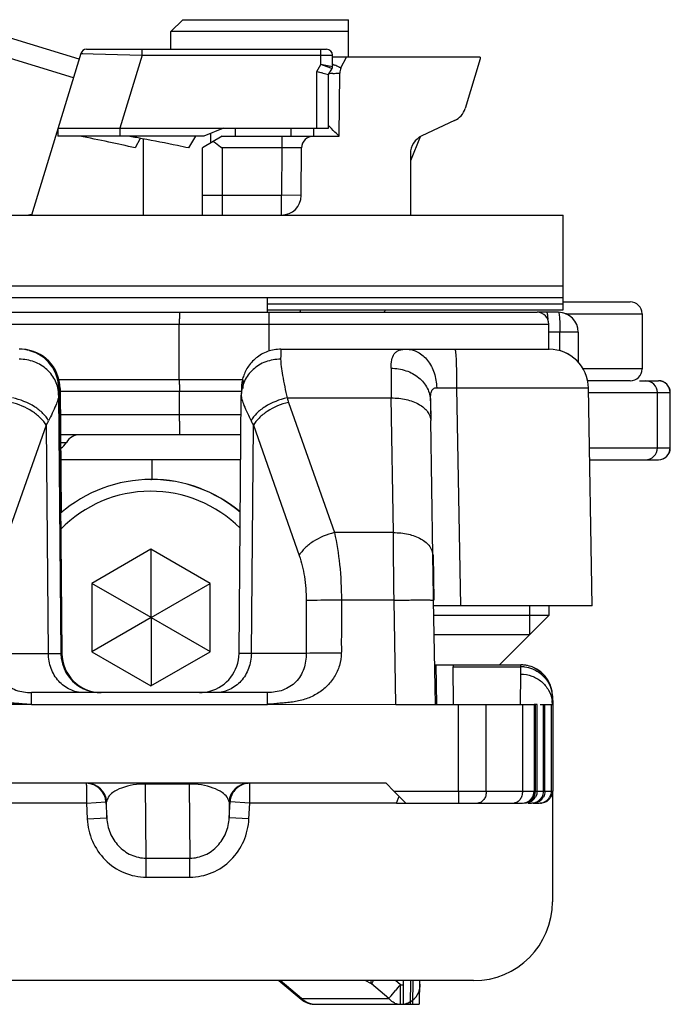
# Model space of a CAD drawing. Units: millimetres. Extents: x 2279 to 2974, y 1191 to 1660.
# Drawn here: x 2886 to 2902, y 1576 to 1600 of the extents above; entities that cross this region are included whole.
import ezdxf

# ---------------------------------------------------------------- set-up
doc = ezdxf.new("R2010")
doc.units = ezdxf.units.MM
doc.layers.add('COMPONENTI_DI_ASSIEME', color=7, linetype='Continuous')

msp = doc.modelspace()

# ---------------------------------------------------------------- linework, layer by layer
at = {"layer": 'COMPONENTI_DI_ASSIEME', "linetype": 'Continuous'}
for p, q in [((2889.971, 1600.499), (2889.671, 1600.199)), ((2889.971, 1600.499), (2894.171, 1600.499)), ((2894.171, 1599.549), (2894.171, 1600.499)), ((2887.198, 1599.028), (2883.504, 1600.157)), ((2887.341, 1599.496), (2884.894, 1600.245)), ((2889.671, 1599.749), (2889.671, 1600.199)), ((2894.171, 1600.199), (2889.671, 1600.199)), ((2887.386, 1599.643), (2886.135, 1595.549)), ((2887.386, 1599.643), (2888.941, 1599.599)), ((2887.53, 1599.749), (2893.621, 1599.749)), ((2888.941, 1599.599), (2888.376, 1597.749)), ((2888.941, 1599.599), (2888.941, 1599.749)), ((2888.941, 1599.599), (2893.771, 1599.599)), ((2893.471, 1599.363), (2893.471, 1599.749)), ((2893.771, 1599.309), (2893.771, 1599.599)), ((2897.517, 1599.549), (2893.771, 1599.549)), ((2893.984, 1599.276), (2894.121, 1599.549)), ((2897.517, 1599.549), (2897.517, 1599.511)), ((2893.371, 1599.19), (2893.471, 1599.363)), ((2893.771, 1599.309), (2893.471, 1599.363)), ((2893.731, 1599.269), (2893.471, 1599.363)), ((2897.517, 1599.511), (2897.131, 1598.249)), ((2893.371, 1597.749), (2893.371, 1599.19)), ((2893.371, 1599.19), (2893.671, 1599.109)), ((2893.669, 1599.11), (2893.671, 1599.109)), ((2893.671, 1599.109), (2893.758, 1599.259)), ((2893.671, 1597.749), (2893.671, 1599.109)), ((2893.758, 1599.259), (2893.731, 1599.269)), ((2893.939, 1597.549), (2893.953, 1599.144)), ((2893.703, 1597.781), (2893.672, 1597.812)), ((2896.864, 1597.942), (2896.032, 1597.554)), ((2886.807, 1597.749), (2886.807, 1597.549)), ((2886.807, 1597.749), (2888.376, 1597.749)), ((2890.506, 1597.549), (2886.807, 1597.549)), ((2888.376, 1597.749), (2888.376, 1597.549)), ((2888.376, 1597.749), (2891.006, 1597.749)), ((2890.291, 1597.549), (2890.117, 1597.249)), ((2890.971, 1597.549), (2890.471, 1597.249)), ((2891.006, 1597.749), (2890.506, 1597.549)), ((2890.686, 1597.378), (2890.686, 1597.621)), ((2890.971, 1597.549), (2893.939, 1597.549)), ((2891.006, 1597.749), (2893.671, 1597.749)), ((2891.31, 1597.549), (2891.31, 1597.749)), ((2892.486, 1597.549), (2892.486, 1597.249)), ((2892.721, 1597.549), (2892.721, 1597.749)), ((2893.286, 1597.749), (2893.286, 1597.549)), ((2888.767, 1597.516), (2888.756, 1597.518)), ((2888.892, 1597.493), (2888.761, 1597.249)), ((2888.946, 1597.483), (2888.911, 1597.489)), ((2888.971, 1597.478), (2888.971, 1595.549)), ((2895.991, 1597.533), (2895.744, 1596.919)), ((2890.471, 1595.549), (2890.471, 1597.249)), ((2890.971, 1597.249), (2890.971, 1595.549)), ((2892.486, 1597.249), (2890.971, 1597.249)), ((2892.486, 1597.249), (2892.476, 1596.049)), ((2892.986, 1597.252), (2892.486, 1597.249)), ((2892.976, 1596.045), (2892.986, 1597.252)), ((2895.744, 1597.101), (2895.744, 1595.549)), ((2890.471, 1596.049), (2892.476, 1596.049)), ((2892.476, 1595.549), (2892.476, 1596.049)), ((2892.976, 1596.045), (2892.476, 1596.049)), ((2877.621, 1595.549), (2899.621, 1595.549)), ((2899.621, 1593.149), (2899.621, 1595.549)), ((2899.621, 1593.747), (2878.637, 1593.747)), ((2899.621, 1593.449), (2877.937, 1593.449)), ((2892.121, 1593.084), (2892.121, 1593.449)), ((2899.621, 1593.349), (2901.321, 1593.349)), ((2880.499, 1593.084), (2898.957, 1593.084)), ((2892.121, 1593.299), (2899.621, 1593.299)), ((2892.121, 1593.149), (2899.621, 1593.149)), ((2892.957, 1593.149), (2892.937, 1593.084)), ((2899.501, 1593.084), (2898.957, 1593.084)), ((2899.682, 1593.049), (2901.621, 1593.049)), ((2901.621, 1593.049), (2901.621, 1591.649)), ((2880.198, 1592.784), (2899.257, 1592.784)), ((2889.884, 1591.384), (2889.884, 1592.784)), ((2892.154, 1592.784), (2892.154, 1592.102)), ((2899.257, 1592.149), (2899.257, 1592.784)), ((2900.001, 1592.584), (2899.257, 1592.584)), ((2899.538, 1592.11), (2899.538, 1592.584)), ((2900.001, 1592.584), (2900.001, 1591.821)), ((2892.459, 1592.149), (2899.263, 1592.149)), ((2892.456, 1591.987), (2892.454, 1591.896)), ((2901.621, 1591.649), (2900.129, 1591.649)), ((2886.833, 1591.384), (2891.487, 1591.384)), ((2901.321, 1591.349), (2900.241, 1591.349)), ((2901.559, 1591.349), (2902.038, 1591.349)), ((2886.845, 1591.158), (2886.825, 1591.158)), ((2886.845, 1591.158), (2886.904, 1584.441)), ((2886.859, 1591.158), (2886.886, 1588.005)), ((2886.864, 1591.084), (2891.456, 1591.084)), ((2889.884, 1591.084), (2889.884, 1590.484)), ((2891.457, 1591.101), (2891.456, 1590.996)), ((2891.458, 1591.137), (2891.457, 1591.101)), ((2891.459, 1591.159), (2891.458, 1591.137)), ((2896.918, 1591.168), (2897.014, 1585.649)), ((2900.357, 1585.649), (2900.261, 1591.167)), ((2886.824, 1590.989), (2886.881, 1584.441)), ((2891.398, 1584.441), (2891.456, 1590.989)), ((2892.618, 1590.914), (2895.26, 1590.914)), ((2895.312, 1587.501), (2895.26, 1590.914)), ((2896.255, 1590.845), (2896.263, 1590.343)), ((2900.265, 1591.049), (2902.337, 1591.049)), ((2902.01, 1589.649), (2902.01, 1591.049)), ((2902.334, 1589.649), (2902.334, 1591.049)), ((2902.337, 1589.649), (2902.337, 1591.049)), ((2892.655, 1590.801), (2893.816, 1587.501)), ((2891.451, 1590.484), (2886.872, 1590.484)), ((2896.314, 1586.93), (2896.262, 1590.343)), ((2886.51, 1590.221), (2885.336, 1586.922)), ((2886.51, 1590.221), (2886.561, 1584.441)), ((2891.711, 1584.441), (2891.762, 1590.221)), ((2891.762, 1590.221), (2892.923, 1586.922)), ((2891.447, 1589.984), (2886.878, 1589.984)), ((2886.88, 1589.784), (2887.02, 1589.784)), ((2900.29, 1589.649), (2902.337, 1589.649)), ((2891.441, 1589.349), (2886.884, 1589.349)), ((2889.196, 1588.849), (2889.196, 1589.349)), ((2900.295, 1589.349), (2902.038, 1589.349)), ((2889.164, 1588.849), (2889.175, 1588.849)), ((2895.312, 1587.501), (2893.816, 1587.501)), ((2889.163, 1587.082), (2887.663, 1586.215)), ((2889.165, 1587.079), (2887.669, 1586.215)), ((2890.663, 1586.215), (2889.163, 1587.082)), ((2889.172, 1585.349), (2889.169, 1587.078)), ((2896.323, 1586.931), (2896.343, 1585.789)), ((2887.663, 1586.215), (2887.663, 1584.483)), ((2887.663, 1586.215), (2887.669, 1586.215)), ((2887.669, 1586.215), (2887.669, 1584.483)), ((2889.172, 1585.349), (2887.669, 1586.215)), ((2889.172, 1585.349), (2890.665, 1586.213)), ((2890.663, 1584.483), (2890.663, 1586.215)), ((2895.331, 1585.789), (2893.994, 1585.789)), ((2895.376, 1583.149), (2895.331, 1585.789)), ((2896.379, 1583.149), (2896.333, 1585.789)), ((2900.357, 1585.649), (2896.345, 1585.649)), ((2898.762, 1585.649), (2898.762, 1584.909)), ((2899.252, 1585.649), (2899.252, 1585.399)), ((2889.172, 1585.349), (2887.669, 1584.483)), ((2889.172, 1585.349), (2889.169, 1583.621)), ((2889.172, 1585.349), (2890.665, 1584.486)), ((2899.252, 1585.399), (2896.348, 1585.399)), ((2899.252, 1585.399), (2898.002, 1584.149)), ((2898.762, 1584.909), (2896.357, 1584.909)), ((2885.156, 1584.441), (2886.881, 1584.441)), ((2886.807, 1584.44), (2886.876, 1584.441)), ((2886.876, 1584.441), (2886.881, 1584.441)), ((2887.663, 1584.483), (2889.163, 1583.617)), ((2887.663, 1584.483), (2887.669, 1584.483)), ((2889.163, 1583.617), (2890.663, 1584.483)), ((2893.1, 1584.441), (2891.398, 1584.441)), ((2896.37, 1584.149), (2898.545, 1584.149)), ((2896.417, 1583.149), (2896.399, 1584.149)), ((2896.836, 1583.149), (2896.831, 1584.102)), ((2896.831, 1584.102), (2898.545, 1584.102)), ((2898.545, 1583.916), (2898.545, 1584.102)), ((2898.536, 1583.149), (2898.545, 1583.916)), ((2892.119, 1583.449), (2886.136, 1583.449)), ((2899.345, 1583.363), (2899.349, 1583.363)), ((2899.346, 1583.149), (2899.345, 1583.335)), ((2899.349, 1583.363), (2899.353, 1583.149)), ((2882.876, 1583.149), (2886.135, 1583.152)), ((2892.118, 1583.152), (2895.376, 1583.149)), ((2895.376, 1583.149), (2898.882, 1583.149)), ((2896.962, 1580.949), (2896.962, 1583.149)), ((2897.67, 1580.949), (2897.67, 1583.149)), ((2898.587, 1583.149), (2898.587, 1580.949)), ((2898.882, 1583.149), (2898.882, 1580.949)), ((2898.958, 1583.149), (2898.887, 1583.149)), ((2898.917, 1580.949), (2898.917, 1583.149)), ((2898.958, 1580.949), (2898.958, 1583.149)), ((2899.035, 1583.149), (2899.353, 1583.149)), ((2899.116, 1583.149), (2899.116, 1580.949)), ((2899.156, 1580.949), (2899.156, 1583.149)), ((2899.314, 1583.149), (2899.314, 1580.949)), ((2899.353, 1583.149), (2899.353, 1580.949)), ((2895.126, 1581.149), (2883.126, 1581.149)), ((2889.044, 1579.253), (2889.026, 1581.13)), ((2890.132, 1581.13), (2889.026, 1581.13)), ((2890.132, 1581.13), (2890.15, 1579.253)), ((2895.326, 1580.949), (2895.126, 1581.149)), ((2895.326, 1580.949), (2898.882, 1580.949)), ((2898.917, 1580.949), (2899.348, 1580.949)), ((2899.348, 1580.949), (2899.348, 1578.149)), ((2887.527, 1580.649), (2883.806, 1580.649)), ((2887.527, 1580.649), (2888.024, 1580.676)), ((2887.527, 1580.649), (2887.548, 1580.247)), ((2888.024, 1580.676), (2888.045, 1580.274)), ((2888.041, 1580.676), (2888.024, 1580.676)), ((2888.045, 1580.274), (2888.041, 1580.676)), ((2891.145, 1580.676), (2891.149, 1580.274)), ((2891.17, 1580.676), (2891.145, 1580.676)), ((2891.149, 1580.274), (2891.17, 1580.676)), ((2891.67, 1580.649), (2891.17, 1580.676)), ((2891.649, 1580.247), (2891.67, 1580.649)), ((2895.391, 1580.649), (2891.67, 1580.649)), ((2895.391, 1580.649), (2895.447, 1580.784)), ((2895.391, 1580.649), (2898.582, 1580.649)), ((2895.447, 1580.784), (2895.46, 1580.816)), ((2898.735, 1580.649), (2898.816, 1580.649)), ((2898.856, 1580.649), (2899.014, 1580.649)), ((2887.548, 1580.247), (2888.045, 1580.274)), ((2891.649, 1580.247), (2891.149, 1580.274)), ((2889.044, 1579.253), (2890.15, 1579.253)), ((2889.045, 1578.772), (2890.151, 1578.772)), ((2897.348, 1576.149), (2881.848, 1576.149)), ((2892.407, 1576.149), (2892.972, 1575.678)), ((2892.986, 1575.696), (2892.443, 1576.149)), ((2894.756, 1576.068), (2894.601, 1576.149)), ((2895.494, 1576.045), (2895.37, 1576.149)), ((2895.569, 1575.549), (2895.574, 1576.149)), ((2895.745, 1576.149), (2895.74, 1575.549)), ((2895.804, 1576.149), (2895.798, 1575.549)), ((2895.974, 1576.149), (2895.969, 1575.549)), ((2895.197, 1575.696), (2894.756, 1576.068)), ((2895.494, 1575.549), (2895.494, 1576.045)), ((2895.494, 1576.045), (2895.574, 1576.045)), ((2892.986, 1575.696), (2895.197, 1575.696)), ((2893.285, 1575.551), (2893.333, 1575.549)), ((2893.333, 1575.549), (2895.969, 1575.549)), ((2895.477, 1575.55), (2895.494, 1575.549))]:
    msp.add_line(p, q, dxfattribs=at)
for points in [[(2887.386, 1599.643), (2887.392, 1599.644), (2887.409, 1599.643), (2887.436, 1599.642)], [(2893.371, 1599.19), (2893.411, 1599.179), (2893.523, 1599.149)], [(2892.291, 1592.135), (2892.248, 1592.127), (2892.206, 1592.117), (2892.164, 1592.105), (2892.123, 1592.091), (2892.083, 1592.076), (2892.044, 1592.059), (2892.005, 1592.04), (2891.968, 1592.021), (2891.932, 1591.999), (2891.897, 1591.976), (2891.863, 1591.952), (2891.831, 1591.927), (2891.8, 1591.901), (2891.77, 1591.874), (2891.741, 1591.845), (2891.714, 1591.816), (2891.688, 1591.786), (2891.664, 1591.756), (2891.641, 1591.724), (2891.62, 1591.693), (2891.6, 1591.66), (2891.581, 1591.628), (2891.564, 1591.595), (2891.548, 1591.562), (2891.534, 1591.529), (2891.521, 1591.496), (2891.51, 1591.462), (2891.499, 1591.429), (2891.49, 1591.396), (2891.483, 1591.364), (2891.476, 1591.332), (2891.471, 1591.303), (2891.467, 1591.275), (2891.464, 1591.249), (2891.462, 1591.227), (2891.461, 1591.211), (2891.46, 1591.199), (2891.46, 1591.189), (2891.46, 1591.18), (2891.459, 1591.173), (2891.459, 1591.159)], [(2892.459, 1592.149), (2892.422, 1592.149), (2892.378, 1592.146), (2892.335, 1592.142), (2892.291, 1592.135)], [(2891.468, 1584.44), (2891.417, 1584.441), (2891.403, 1584.441), (2891.398, 1584.441)], [(2892.972, 1575.678), (2892.988, 1575.665), (2893.055, 1575.621), (2893.128, 1575.587)], [(2893.128, 1575.587), (2893.205, 1575.564), (2893.285, 1575.551)]]:
    msp.add_lwpolyline(points, dxfattribs=at)
for centre, radius, start, end in [((2887.53, 1599.599), 0.15, 90, 163), ((2893.621, 1599.599), 0.15, 0, 90), ((2893.671, 1599.309), 0.1, 330, 0), ((2904.171, 1620.757), 23.776, 244.081, 244.2231), ((2893.617, 1625.559), 26.419, 270.1562, 270.3502), ((2894.253, 1599.141), 0.3, 153.4349, 179.5), ((2896.653, 1598.395), 0.5, 295, 343), ((2875.587, 1526.253), 72.472, 79.53101, 79.66787), ((2893.286, 1597.249), 0.3, 90, 179.5), ((2896.244, 1597.101), 0.5, 115, 180), ((2876.398, 1530.637), 68.014, 79.3982, 79.52189), ((2892.476, 1596.049), 0.5, 270, 359.5), ((2886.001, 1596.049), 0.5, 276.5664, 286.2155), ((2901.321, 1593.049), 0.3, 0, 90), ((2894.721, 1593.449), 0.5, 312.9879, 323.1301), ((2898.957, 1592.784), 0.3, 0, 90), ((2899.501, 1592.584), 0.5, 0.0001, 89.9999), ((2885.824, 1591.143), 1.007, 74.4759, 89.9444), ((2885.845, 1591.149), 1, 87.633, 89.9997), ((2885.825, 1591.149), 1, 0.4997, 74.4298), ((2899.261, 1591.149), 1, 0.9999, 89.9999), ((2899.263, 1591.149), 1, 0.9999, 89.9999), ((3264.203, 1594.471), 368.96, 180.43562, 180.55244), ((2901.321, 1591.649), 0.3, 270, 0), ((2901.71, 1591.049), 0.3, 359.9969, 89.9969), ((2902.034, 1591.05), 0.3, 359.9791, 90.0147), ((2902.037, 1591.049), 0.3, 0, 90), ((2895.758, 1591.892), 3.289, 197.2957, 199.3766), ((3142.289, 1594.147), 246.057, 180.76896, 180.88575), ((2884.175, 1591.477), 2.652, 331.7249, 334.4743), ((2894.084, 1591.456), 2.63, 205.2332, 207.9989), ((2887.366, 1589.584), 0.4, 90, 150), ((2886.673, 1589.984), 0.4, 301.3685, 330), ((2901.71, 1589.649), 0.3, 270.0031, 0.0031), ((2902.034, 1589.649), 0.3, 269.9853, 0.0209), ((2902.037, 1589.649), 0.3, 270, 0), ((2889.164, 1585.349), 3.5, 90, 130.9083), ((2889.164, 1585.358), 3.492, 89.8266, 90), ((2889.175, 1585.349), 3.5, 49.88, 90), ((2889.164, 1585.349), 3.5, 49.6586, 89.827), ((2889.163, 1585.35), 3.2, 44.9767, 135.6347), ((2887.881, 1584.449), 1, 180.5018, 240.1658), ((2890.399, 1584.449), 1, 284.909, 359.502), ((2898.545, 1583.354), 0.796, 82.5211, 89.9761), ((2898.545, 1583.287), 0.815, 82.7428, 90.0247), ((2898.549, 1583.351), 0.798, 81.2255, 89.9694), ((2898.544, 1583.279), 0.823, 68.3676, 82.7691), ((2898.544, 1583.341), 0.809, 78.9533, 82.5352), ((2898.548, 1583.344), 0.806, 68.1585, 81.2504), ((2898.546, 1583.35), 0.8, 0.9959, 78.9729), ((2898.549, 1583.349), 0.8, 1.0049, 68.0777), ((2887.881, 1584.449), 1, 240.1601, 270.0039), ((2890.397, 1584.456), 1.007, 270.0748, 284.8919), ((2898.584, 1583.135), 0.762, 2.8817, 8.6899), ((2887.525, 1580.649), 0.5, 2.9972, 89.9979), ((2887.542, 1580.65), 0.5, 2.9808, 90.0147), ((2891.644, 1580.65), 0.5, 89.9876, 177.0219), ((2891.671, 1580.648), 0.503, 133.3525, 147.8494), ((2891.669, 1580.649), 0.5, 125.9986, 133.3003), ((2898.582, 1580.949), 0.3, 270.0001, 0.0001), ((2898.658, 1580.949), 0.3, 277.488, 330.0018), ((2898.816, 1580.948), 0.298, 270.0247, 277.5644), ((2898.816, 1580.949), 0.3, 277.4798, 322.5103), ((2898.856, 1580.948), 0.298, 270.0247, 277.5644), ((2898.856, 1580.949), 0.3, 277.488, 330.0018), ((2899.014, 1580.948), 0.298, 270.0247, 277.5644), ((2899.048, 1580.948), 0.299, 270.0259, 277.7716), ((2899.014, 1580.949), 0.3, 277.4798, 322.5103), ((2898.815, 1580.95), 0.301, 322.5112, 329.9749), ((2899.048, 1580.949), 0.3, 277.6959, 330.0452), ((2899.013, 1580.95), 0.301, 322.5112, 329.9749), ((2897.348, 1578.15), 2, 270.0033, 359.9969), ((2872.03, 1595.61), 30.549, 319.3721, 319.8214), ((2833.086, 1628.633), 81.61, 319.74759, 319.88074), ((2895.494, 1576.049), 0.5, 297.954, 1.3034), ((2889.746, 1580.415), 7.209, 319.1168, 319.3463), ((2893.333, 1576.031), 0.481, 259.7292, 261.8237), ((2893.333, 1576.031), 0.482, 261.824, 265.8149), ((2893.333, 1576.03), 0.481, 265.8141, 269.9965), ((2895.497, 1575.917), 0.368, 246.5513, 258.1226), ((2895.494, 1575.905), 0.355, 258.1617, 269.7506), ((2895.493, 1576.051), 0.502, 269.9281, 278.7622)]:
    msp.add_arc(centre, radius, start, end, dxfattribs=at)
for centre, major_axis, ratio, start_param, end_param in [((2885.846, 1591.149), (-0.647, 0.762), 0.999975, -2.266323, -0.745565), ((2885.859, 1591.149), (0.647, 0.762), 0.999975, 5.425369, 6.946128), ((2892.493, 1591.149), (0.647, 0.762), 0.999975, -4.221247, -4.016862), ((2887.904, 1584.449), (-0.647, 0.762), 0.999975, 0.875269, 2.437339), ((2896.866, 1582.149), (-0.035, 2), 0.002857, -0.00005, 0.218619), ((2895.327, 1580.949), (-0.3, 0.3), 0.001429, 1.569368, 3.140164), ((2898.587, 1580.949), (0.208, 0.216), 0.9999, -2.376665, -0.805868), ((2898.617, 1580.949), (-0.208, 0.216), 0.9999, 2.376665, 3.947461)]:
    msp.add_ellipse(centre, major_axis=major_axis, ratio=ratio, start_param=start_param, end_param=end_param, dxfattribs=at)
for points, knots in [([(2893.945, 1599.292), (2893.938, 1599.296), (2893.9, 1599.313), (2893.862, 1599.332), (2893.832, 1599.346)], [0, 0, 0, 0, 0.190182, 1, 1, 1, 1]), ([(2893.779, 1599.14), (2893.804, 1599.14), (2893.839, 1599.14), (2893.882, 1599.141), (2893.907, 1599.141), (2893.926, 1599.142), (2893.941, 1599.142), (2893.947, 1599.144), (2893.953, 1599.143), (2893.953, 1599.144)], [0, 0, 0, 0, 0.431681, 0.603396, 0.74481, 0.855528, 0.935165, 0.98336, 1, 1, 1, 1]), ([(2893.984, 1599.276), (2893.984, 1599.275), (2893.979, 1599.278), (2893.973, 1599.279), (2893.96, 1599.286), (2893.951, 1599.29), (2893.945, 1599.292)], [0, 0, 0, 0, 0.064619, 0.252999, 0.565082, 1, 1, 1, 1]), ([(2888.761, 1597.249), (2888.541, 1597.303), (2888.072, 1597.407), (2887.602, 1597.501), (2887.353, 1597.549)], [0, 0, 0, 0, 0.472835, 1, 1, 1, 1]), ([(2893.939, 1597.549), (2893.917, 1597.57), (2893.837, 1597.646), (2893.76, 1597.724), (2893.703, 1597.781)], [0, 0, 0, 0, 0.2724, 1, 1, 1, 1]), ([(2890.117, 1597.249), (2890.025, 1597.269), (2889.635, 1597.351), (2889.244, 1597.427), (2888.946, 1597.483)], [0, 0, 0, 0, 0.238495, 1, 1, 1, 1]), ([(2890.751, 1597.417), (2890.769, 1597.404), (2890.843, 1597.349), (2890.916, 1597.292), (2890.971, 1597.249)], [0, 0, 0, 0, 0.242178, 1, 1, 1, 1]), ([(2889.889, 1593.084), (2889.888, 1593.084), (2889.888, 1593.081), (2889.887, 1593.078), (2889.887, 1593.07), (2889.887, 1593.055), (2889.886, 1593.03), (2889.885, 1592.994), (2889.885, 1592.949), (2889.884, 1592.878), (2889.884, 1592.822), (2889.884, 1592.784)], [0, 0, 0, 0, 0.005053, 0.019541, 0.04339, 0.076435, 0.168922, 0.293171, 0.444587, 0.617475, 1, 1, 1, 1]), ([(2892.158, 1593.084), (2892.158, 1593.084), (2892.158, 1593.081), (2892.157, 1593.078), (2892.157, 1593.07), (2892.156, 1593.055), (2892.156, 1593.03), (2892.155, 1592.994), (2892.155, 1592.949), (2892.154, 1592.878), (2892.154, 1592.822), (2892.154, 1592.784)], [0, 0, 0, 0, 0.005053, 0.019541, 0.04339, 0.076435, 0.168922, 0.293171, 0.444587, 0.617475, 1, 1, 1, 1]), ([(2899.202, 1593.084), (2899.206, 1593.084), (2899.211, 1593.07), (2899.213, 1593.061), (2899.215, 1593.053)], [0, 0, 0, 0, 0.296402, 1, 1, 1, 1]), ([(2899.501, 1593.084), (2899.503, 1593.084), (2899.506, 1593.081), (2899.511, 1593.068), (2899.517, 1593.04), (2899.522, 1592.995), (2899.528, 1592.933), (2899.532, 1592.858), (2899.536, 1592.741), (2899.538, 1592.648), (2899.538, 1592.584)], [0, 0, 0, 0, 0.008508, 0.024422, 0.082381, 0.174918, 0.298622, 0.44907, 0.620654, 1, 1, 1, 1]), ([(2899.215, 1593.053), (2899.217, 1593.044), (2899.224, 1592.996), (2899.227, 1592.947), (2899.23, 1592.908)], [0, 0, 0, 0, 0.180441, 1, 1, 1, 1]), ([(2892.459, 1592.149), (2892.458, 1592.149), (2892.46, 1592.144), (2892.458, 1592.138), (2892.458, 1592.124), (2892.458, 1592.107), (2892.457, 1592.084), (2892.456, 1592.043), (2892.456, 1592.01), (2892.456, 1591.987)], [0, 0, 0, 0, 0.015925, 0.063238, 0.141947, 0.251921, 0.392984, 0.564884, 1, 1, 1, 1]), ([(2895.253, 1591.666), (2895.253, 1591.738), (2895.258, 1591.865), (2895.312, 1592.013), (2895.389, 1592.089), (2895.49, 1592.141), (2895.58, 1592.149), (2895.642, 1592.149)], [0, 0, 0, 0, 0.299234, 0.530342, 0.634007, 0.741407, 1, 1, 1, 1]), ([(2895.642, 1592.149), (2895.742, 1592.149), (2895.952, 1592.093), (2896.203, 1591.869), (2896.368, 1591.548), (2896.408, 1591.301), (2896.411, 1591.174)], [0, 0, 0, 0, 0.21962, 0.457927, 0.720682, 1, 1, 1, 1]), ([(2896.873, 1592.149), (2896.875, 1592.149), (2896.879, 1592.141), (2896.882, 1592.128), (2896.887, 1592.104), (2896.892, 1592.056), (2896.899, 1591.974), (2896.905, 1591.854), (2896.91, 1591.707), (2896.914, 1591.54), (2896.917, 1591.357), (2896.918, 1591.232), (2896.918, 1591.168)], [0, 0, 0, 0, 0.006495, 0.021441, 0.045443, 0.078467, 0.170578, 0.294217, 0.444972, 0.617336, 0.805058, 1, 1, 1, 1]), ([(2886.824, 1590.989), (2886.823, 1591.108), (2886.767, 1591.352), (2886.541, 1591.653), (2886.21, 1591.851), (2885.952, 1591.897), (2885.823, 1591.896)], [0, 0, 0, 0, 0.239791, 0.485682, 0.739936, 1, 1, 1, 1]), ([(2892.454, 1591.896), (2892.326, 1591.897), (2892.07, 1591.852), (2891.74, 1591.655), (2891.514, 1591.356), (2891.458, 1591.114), (2891.456, 1590.996)], [0, 0, 0, 0, 0.26011, 0.514286, 0.760121, 1, 1, 1, 1]), ([(2892.454, 1591.896), (2892.454, 1591.835), (2892.465, 1591.696), (2892.52, 1591.369), (2892.578, 1591.104), (2892.618, 1590.914)], [0, 0, 0, 0, 0.184896, 0.416575, 1, 1, 1, 1]), ([(2895.253, 1591.666), (2895.381, 1591.667), (2895.634, 1591.628), (2895.964, 1591.451), (2896.193, 1591.179), (2896.253, 1590.954), (2896.255, 1590.845)], [0, 0, 0, 0, 0.269786, 0.528365, 0.770408, 1, 1, 1, 1]), ([(2889.884, 1591.384), (2889.884, 1591.346), (2889.884, 1591.29), (2889.885, 1591.22), (2889.885, 1591.175), (2889.886, 1591.138), (2889.887, 1591.113), (2889.887, 1591.098), (2889.887, 1591.09), (2889.888, 1591.087), (2889.888, 1591.084), (2889.889, 1591.084)], [0, 0, 0, 0, 0.382525, 0.555413, 0.706829, 0.831078, 0.923565, 0.95661, 0.980459, 0.994947, 1, 1, 1, 1]), ([(2886.825, 1591.158), (2886.824, 1591.158), (2886.826, 1591.152), (2886.824, 1591.147), (2886.824, 1591.132), (2886.824, 1591.114), (2886.824, 1591.09), (2886.824, 1591.048), (2886.824, 1591.014), (2886.824, 1590.989)], [0, 0, 0, 0, 0.015927, 0.063437, 0.142454, 0.252779, 0.394108, 0.566074, 1, 1, 1, 1]), ([(2896.255, 1590.845), (2896.254, 1590.886), (2896.256, 1590.964), (2896.271, 1591.07), (2896.319, 1591.159), (2896.382, 1591.174), (2896.411, 1591.174)], [0, 0, 0, 0, 0.304553, 0.57102, 0.787268, 1, 1, 1, 1]), ([(2896.411, 1591.174), (2896.445, 1591.174), (2896.614, 1591.174), (2896.783, 1591.171), (2896.918, 1591.168)], [0, 0, 0, 0, 0.205314, 1, 1, 1, 1]), ([(2896.918, 1591.168), (2897.137, 1591.169), (2897.567, 1591.171), (2898.188, 1591.173), (2898.678, 1591.174), (2899.038, 1591.174), (2899.279, 1591.174), (2899.497, 1591.174), (2899.691, 1591.174), (2899.858, 1591.173), (2899.996, 1591.172), (2900.094, 1591.171), (2900.157, 1591.171), (2900.193, 1591.17), (2900.221, 1591.169), (2900.242, 1591.169), (2900.253, 1591.167), (2900.26, 1591.168), (2900.261, 1591.167)], [0, 0, 0, 0, 0.196978, 0.385254, 0.557798, 0.636268, 0.708558, 0.774001, 0.832028, 0.882093, 0.92376, 0.956653, 0.969695, 0.980431, 0.988843, 0.994917, 0.998638, 1, 1, 1, 1]), ([(2886.568, 1590.335), (2886.531, 1590.404), (2886.424, 1590.539), (2886.13, 1590.765), (2885.85, 1590.874), (2885.653, 1590.914)], [0, 0, 0, 0, 0.211647, 0.457288, 1, 1, 1, 1]), ([(2886.824, 1590.989), (2886.824, 1590.95), (2886.805, 1590.86), (2886.72, 1590.64), (2886.63, 1590.465), (2886.568, 1590.335)], [0, 0, 0, 0, 0.165759, 0.387443, 1, 1, 1, 1]), ([(2891.456, 1590.989), (2891.455, 1590.951), (2891.472, 1590.86), (2891.555, 1590.64), (2891.644, 1590.465), (2891.705, 1590.335)], [0, 0, 0, 0, 0.165876, 0.387406, 1, 1, 1, 1]), ([(2892.618, 1590.914), (2892.421, 1590.874), (2892.141, 1590.766), (2891.847, 1590.539), (2891.741, 1590.404), (2891.705, 1590.335)], [0, 0, 0, 0, 0.543209, 0.788648, 1, 1, 1, 1]), ([(2895.26, 1590.914), (2895.387, 1590.915), (2895.631, 1590.891), (2895.912, 1590.792), (2896.088, 1590.672), (2896.21, 1590.546), (2896.26, 1590.422), (2896.262, 1590.343)], [0, 0, 0, 0, 0.305251, 0.581306, 0.70247, 0.811483, 1, 1, 1, 1]), ([(2886.51, 1590.221), (2886.472, 1590.289), (2886.364, 1590.421), (2886.076, 1590.645), (2885.805, 1590.756), (2885.615, 1590.801)], [0, 0, 0, 0, 0.214863, 0.461608, 1, 1, 1, 1]), ([(2892.655, 1590.801), (2892.465, 1590.757), (2892.194, 1590.645), (2891.907, 1590.421), (2891.8, 1590.289), (2891.762, 1590.221)], [0, 0, 0, 0, 0.538885, 0.785439, 1, 1, 1, 1]), ([(2889.884, 1590.484), (2889.884, 1590.452), (2889.884, 1590.388), (2889.885, 1590.295), (2889.885, 1590.21), (2889.886, 1590.135), (2889.887, 1590.081), (2889.888, 1590.045), (2889.889, 1590.024), (2889.889, 1590.008), (2889.89, 1589.995), (2889.891, 1589.989), (2889.891, 1589.984), (2889.891, 1589.984)], [0, 0, 0, 0, 0.193977, 0.382029, 0.555456, 0.706922, 0.831201, 0.881571, 0.923395, 0.956394, 0.980311, 0.994899, 1, 1, 1, 1]), ([(2893.816, 1587.501), (2893.625, 1587.457), (2893.355, 1587.346), (2893.067, 1587.122), (2892.96, 1586.99), (2892.923, 1586.922)], [0, 0, 0, 0, 0.538885, 0.785439, 1, 1, 1, 1]), ([(2893.816, 1587.501), (2893.878, 1587.235), (2893.967, 1586.666), (2893.994, 1586.091), (2893.994, 1585.789)], [0, 0, 0, 0, 0.474847, 1, 1, 1, 1]), ([(2895.312, 1587.501), (2895.44, 1587.503), (2895.684, 1587.478), (2895.964, 1587.379), (2896.14, 1587.259), (2896.263, 1587.134), (2896.313, 1587.009), (2896.314, 1586.93)], [0, 0, 0, 0, 0.305251, 0.581306, 0.70247, 0.811483, 1, 1, 1, 1]), ([(2895.331, 1585.789), (2895.329, 1585.941), (2895.322, 1586.512), (2895.316, 1587.082), (2895.312, 1587.501)], [0, 0, 0, 0, 0.266349, 1, 1, 1, 1]), ([(2892.923, 1586.922), (2892.984, 1586.748), (2893.073, 1586.37), (2893.102, 1585.983), (2893.101, 1585.78)], [0, 0, 0, 0, 0.475662, 1, 1, 1, 1]), ([(2896.333, 1585.789), (2896.331, 1585.89), (2896.325, 1586.271), (2896.319, 1586.651), (2896.314, 1586.93)], [0, 0, 0, 0, 0.266348, 1, 1, 1, 1]), ([(2893.101, 1585.78), (2893.101, 1585.557), (2893.1, 1585.222), (2893.101, 1584.776), (2893.099, 1584.552), (2893.1, 1584.441)], [0, 0, 0, 0, 0.5, 0.749998, 1, 1, 1, 1]), ([(2893.994, 1585.789), (2893.819, 1585.789), (2893.522, 1585.788), (2893.224, 1585.784), (2893.101, 1585.78)], [0, 0, 0, 0, 0.588319, 1, 1, 1, 1]), ([(2893.994, 1585.789), (2893.994, 1585.566), (2893.994, 1585.231), (2893.993, 1584.84), (2893.993, 1584.617), (2893.994, 1584.505), (2893.993, 1584.449)], [0, 0, 0, 0, 0.5, 0.749999, 0.875001, 1, 1, 1, 1]), ([(2895.331, 1585.789), (2895.395, 1585.79), (2895.523, 1585.792), (2895.708, 1585.794), (2895.879, 1585.796), (2896.029, 1585.796), (2896.138, 1585.796), (2896.211, 1585.795), (2896.253, 1585.795), (2896.286, 1585.793), (2896.311, 1585.793), (2896.323, 1585.79), (2896.333, 1585.791), (2896.333, 1585.789)], [0, 0, 0, 0, 0.194092, 0.381617, 0.554251, 0.705566, 0.829875, 0.88045, 0.922586, 0.955803, 0.979867, 0.994614, 1, 1, 1, 1]), ([(2884.26, 1584.449), (2884.261, 1584.396), (2884.267, 1584.29), (2884.315, 1584.082), (2884.427, 1583.837), (2884.632, 1583.589), (2884.89, 1583.396), (2885.184, 1583.268), (2885.446, 1583.212), (2885.657, 1583.189), (2885.816, 1583.177), (2885.975, 1583.164), (2886.081, 1583.152), (2886.135, 1583.152)], [0, 0, 0, 0, 0.062545, 0.125099, 0.24992, 0.374796, 0.499709, 0.624669, 0.749699, 0.812274, 0.874853, 0.937424, 1, 1, 1, 1]), ([(2885.156, 1584.441), (2885.154, 1584.309), (2885.188, 1584.045), (2885.394, 1583.7), (2885.736, 1583.484), (2886.002, 1583.449), (2886.136, 1583.449)], [0, 0, 0, 0, 0.252202, 0.497347, 0.744775, 1, 1, 1, 1]), ([(2887.454, 1583.449), (2887.338, 1583.449), (2887.099, 1583.503), (2886.803, 1583.727), (2886.608, 1584.056), (2886.562, 1584.312), (2886.561, 1584.441)], [0, 0, 0, 0, 0.236899, 0.481643, 0.737114, 1, 1, 1, 1]), ([(2891.711, 1584.441), (2891.71, 1584.312), (2891.664, 1584.056), (2891.468, 1583.727), (2891.171, 1583.503), (2890.932, 1583.449), (2890.816, 1583.449)], [0, 0, 0, 0, 0.262565, 0.517895, 0.762767, 1, 1, 1, 1]), ([(2893.993, 1584.449), (2893.991, 1584.343), (2893.961, 1584.13), (2893.825, 1583.837), (2893.621, 1583.589), (2893.363, 1583.396), (2893.068, 1583.268), (2892.807, 1583.212), (2892.596, 1583.189), (2892.436, 1583.178), (2892.277, 1583.163), (2892.171, 1583.152), (2892.118, 1583.152)], [0, 0, 0, 0, 0.124811, 0.24968, 0.374598, 0.499552, 0.624554, 0.749622, 0.812217, 0.874813, 0.937405, 1, 1, 1, 1]), ([(2893.1, 1584.441), (2893.102, 1584.309), (2893.068, 1584.045), (2892.861, 1583.7), (2892.519, 1583.484), (2892.252, 1583.449), (2892.119, 1583.449)], [0, 0, 0, 0, 0.252103, 0.497331, 0.744934, 1, 1, 1, 1]), ([(2893.993, 1584.449), (2893.818, 1584.451), (2893.52, 1584.45), (2893.222, 1584.447), (2893.1, 1584.441)], [0, 0, 0, 0, 0.588288, 1, 1, 1, 1]), ([(2898.545, 1584.102), (2898.545, 1584.109), (2898.545, 1584.12), (2898.544, 1584.136), (2898.546, 1584.143), (2898.544, 1584.149), (2898.545, 1584.149)], [0, 0, 0, 0, 0.436353, 0.74901, 0.937008, 1, 1, 1, 1]), ([(2898.545, 1583.916), (2898.64, 1583.917), (2898.83, 1583.884), (2899.078, 1583.741), (2899.261, 1583.522), (2899.323, 1583.342), (2899.337, 1583.25)], [0, 0, 0, 0, 0.252403, 0.503542, 0.752449, 1, 1, 1, 1]), ([(2898.848, 1584.044), (2898.989, 1583.988), (2899.243, 1583.791), (2899.342, 1583.485), (2899.345, 1583.335)], [0, 0, 0, 0, 0.503019, 1, 1, 1, 1]), ([(2886.135, 1583.149), (2886.135, 1583.188), (2886.135, 1583.243), (2886.135, 1583.314), (2886.135, 1583.359), (2886.135, 1583.396), (2886.135, 1583.421), (2886.135, 1583.435), (2886.135, 1583.443), (2886.136, 1583.446), (2886.135, 1583.449), (2886.136, 1583.449)], [0, 0, 0, 0, 0.382309, 0.555899, 0.707383, 0.831595, 0.923734, 0.956701, 0.980576, 0.995095, 1, 1, 1, 1]), ([(2892.118, 1583.149), (2892.118, 1583.188), (2892.118, 1583.243), (2892.118, 1583.314), (2892.118, 1583.359), (2892.118, 1583.396), (2892.118, 1583.421), (2892.119, 1583.435), (2892.118, 1583.443), (2892.119, 1583.446), (2892.118, 1583.449), (2892.119, 1583.449)], [0, 0, 0, 0, 0.382309, 0.555897, 0.707382, 0.831595, 0.923734, 0.956702, 0.980576, 0.995095, 1, 1, 1, 1]), ([(2899.345, 1583.335), (2899.345, 1583.339), (2899.345, 1583.346), (2899.345, 1583.356), (2899.346, 1583.36), (2899.345, 1583.363), (2899.345, 1583.363)], [0, 0, 0, 0, 0.436387, 0.749056, 0.937042, 1, 1, 1, 1]), ([(2887.525, 1581.149), (2887.526, 1581.149), (2887.524, 1581.144), (2887.526, 1581.139), (2887.525, 1581.126), (2887.526, 1581.11), (2887.526, 1581.089), (2887.526, 1581.053), (2887.526, 1580.998), (2887.526, 1580.924), (2887.526, 1580.838), (2887.527, 1580.746), (2887.527, 1580.682), (2887.527, 1580.649)], [0, 0, 0, 0, 0.004856, 0.019283, 0.043102, 0.076133, 0.118133, 0.168623, 0.292904, 0.44437, 0.617323, 0.805316, 1, 1, 1, 1]), ([(2889.026, 1581.13), (2888.821, 1581.13), (2888.526, 1581.092), (2888.214, 1580.939), (2888.081, 1580.812), (2888.045, 1580.717), (2888.041, 1580.676)], [0, 0, 0, 0, 0.531647, 0.749122, 0.891053, 1, 1, 1, 1]), ([(2891.145, 1580.676), (2891.138, 1580.718), (2891.096, 1580.813), (2890.956, 1580.939), (2890.637, 1581.09), (2890.339, 1581.13), (2890.132, 1581.13)], [0, 0, 0, 0, 0.109308, 0.253239, 0.472527, 1, 1, 1, 1]), ([(2891.67, 1580.649), (2891.67, 1580.682), (2891.67, 1580.746), (2891.67, 1580.838), (2891.67, 1580.924), (2891.67, 1580.998), (2891.67, 1581.053), (2891.669, 1581.089), (2891.67, 1581.11), (2891.669, 1581.126), (2891.67, 1581.139), (2891.668, 1581.144), (2891.67, 1581.149), (2891.669, 1581.149)], [0, 0, 0, 0, 0.194684, 0.382677, 0.55563, 0.707096, 0.831377, 0.881866, 0.923867, 0.956898, 0.980717, 0.995144, 1, 1, 1, 1]), ([(2896.962, 1580.949), (2896.962, 1580.911), (2896.962, 1580.856), (2896.962, 1580.785), (2896.962, 1580.74), (2896.963, 1580.703), (2896.962, 1580.678), (2896.963, 1580.664), (2896.962, 1580.656), (2896.963, 1580.653), (2896.962, 1580.649), (2896.963, 1580.649)], [0, 0, 0, 0, 0.382677, 0.55563, 0.707096, 0.831377, 0.923867, 0.956898, 0.980717, 0.995144, 1, 1, 1, 1]), ([(2897.67, 1580.949), (2897.67, 1580.911), (2897.66, 1580.836), (2897.616, 1580.738), (2897.547, 1580.668), (2897.487, 1580.649), (2897.459, 1580.649)], [0, 0, 0, 0, 0.288261, 0.555781, 0.790866, 1, 1, 1, 1]), ([(2898.587, 1580.949), (2898.587, 1580.911), (2898.577, 1580.836), (2898.533, 1580.738), (2898.464, 1580.668), (2898.403, 1580.649), (2898.375, 1580.649)], [0, 0, 0, 0, 0.288261, 0.555781, 0.790866, 1, 1, 1, 1]), ([(2887.548, 1580.247), (2887.558, 1580.055), (2887.647, 1579.672), (2887.978, 1579.184), (2888.465, 1578.851), (2888.853, 1578.772), (2889.045, 1578.772)], [0, 0, 0, 0, 0.250195, 0.500231, 0.750073, 1, 1, 1, 1]), ([(2888.045, 1580.274), (2888.052, 1580.144), (2888.11, 1579.884), (2888.324, 1579.547), (2888.649, 1579.311), (2888.914, 1579.253), (2889.044, 1579.253)], [0, 0, 0, 0, 0.249412, 0.499131, 0.749291, 1, 1, 1, 1]), ([(2890.15, 1579.253), (2890.281, 1579.253), (2890.546, 1579.31), (2890.87, 1579.547), (2891.085, 1579.884), (2891.142, 1580.144), (2891.149, 1580.274)], [0, 0, 0, 0, 0.250682, 0.500833, 0.750544, 1, 1, 1, 1]), ([(2890.151, 1578.772), (2890.343, 1578.772), (2890.732, 1578.851), (2891.219, 1579.184), (2891.549, 1579.672), (2891.639, 1580.055), (2891.649, 1580.247)], [0, 0, 0, 0, 0.249857, 0.499707, 0.749756, 1, 1, 1, 1]), ([(2889.045, 1578.772), (2889.045, 1578.825), (2889.045, 1578.985), (2889.045, 1579.146), (2889.044, 1579.253)], [0, 0, 0, 0, 0.329955, 1, 1, 1, 1]), ([(2890.151, 1578.772), (2890.151, 1578.825), (2890.151, 1578.985), (2890.151, 1579.146), (2890.15, 1579.253)], [0, 0, 0, 0, 0.329955, 1, 1, 1, 1]), ([(2894.756, 1576.068), (2894.755, 1576.074), (2894.752, 1576.101), (2894.754, 1576.128), (2894.756, 1576.149)], [0, 0, 0, 0, 0.224406, 1, 1, 1, 1]), ([(2894.803, 1576.149), (2894.798, 1576.142), (2894.781, 1576.115), (2894.765, 1576.088), (2894.756, 1576.068)], [0, 0, 0, 0, 0.298184, 1, 1, 1, 1]), ([(2892.986, 1575.696), (2892.984, 1575.693), (2892.981, 1575.689), (2892.976, 1575.683), (2892.974, 1575.68), (2892.972, 1575.678), (2892.972, 1575.678)], [0, 0, 0, 0, 0.431093, 0.74328, 0.933784, 1, 1, 1, 1]), ([(2893.247, 1575.557), (2893.174, 1575.57), (2893.079, 1575.612), (2893.004, 1575.678), (2892.986, 1575.696)], [0, 0, 0, 0, 0.745905, 1, 1, 1, 1]), ([(2895.35, 1575.58), (2895.336, 1575.586), (2895.278, 1575.615), (2895.228, 1575.659), (2895.197, 1575.696)], [0, 0, 0, 0, 0.244113, 1, 1, 1, 1])]:
    msp.add_open_spline(points, degree=3, knots=knots, dxfattribs=at)
for points in [[(2886.135, 1583.149), (2887.132, 1583.151), (2889.126, 1583.149), (2891.121, 1583.15), (2892.118, 1583.149)], [(2891.669, 1581.149), (2891.566, 1581.149), (2891.458, 1581.114), (2891.375, 1581.054)], [(2891.245, 1580.915), (2891.201, 1580.844), (2891.174, 1580.759), (2891.17, 1580.676)], [(2898.958, 1580.949), (2898.958, 1580.898), (2898.944, 1580.844), (2898.918, 1580.799)], [(2899.116, 1580.949), (2899.116, 1580.898), (2899.102, 1580.844), (2899.076, 1580.799)], [(2899.156, 1580.949), (2899.156, 1580.898), (2899.142, 1580.844), (2899.116, 1580.799)], [(2899.314, 1580.949), (2899.314, 1580.898), (2899.3, 1580.844), (2899.274, 1580.799)], [(2899.348, 1580.949), (2899.348, 1580.898), (2899.334, 1580.844), (2899.308, 1580.8)], [(2895.569, 1575.555), (2895.624, 1575.564), (2895.679, 1575.582), (2895.728, 1575.608)]]:
    msp.add_open_spline(points, degree=3, dxfattribs=at)

doc.saveas('drawing.dxf')
